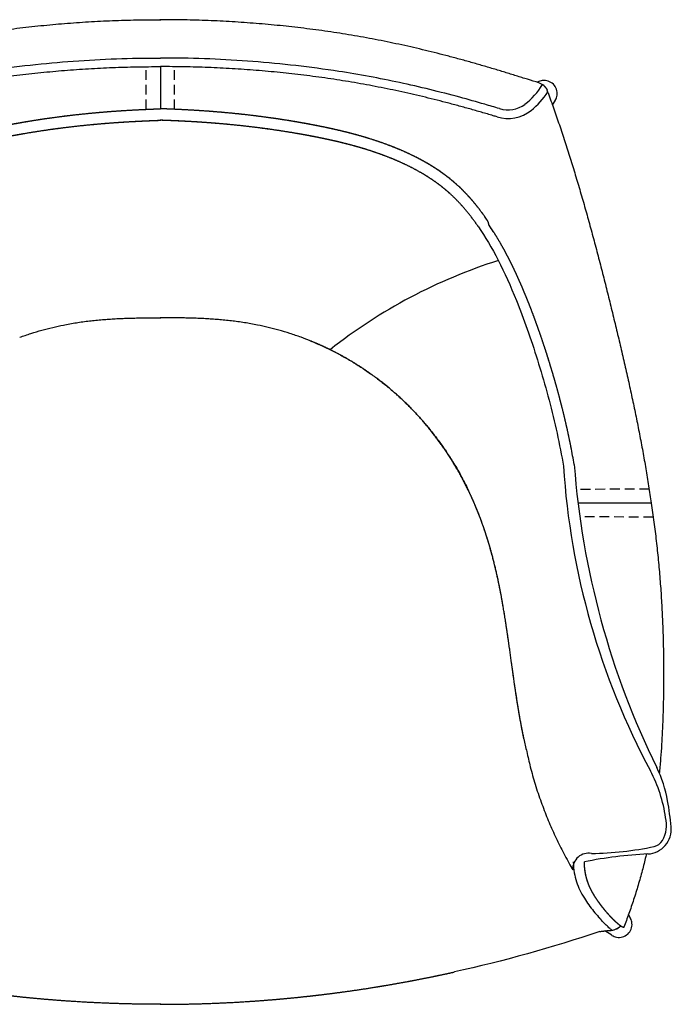
# Model space of a CAD drawing. Extents: x 4083 to 6134, y 1806 to 2160.
# Drawn here: x 4160 to 4213, y 1876 to 1956 of the extents above; entities that cross this region are included whole.
import ezdxf

# ---------------------------------------------------------------- set-up
doc = ezdxf.new("R2010")
doc.units = 0
doc.header["$LTSCALE"] = 0.5
doc.header["$MEASUREMENT"] = 0
doc.linetypes.add('NASCOSTA2', pattern=[4.7625, 3.175, -1.5875])
for name, color, linetype in [('FRAU-CUCITURE', 8, 'NASCOSTA2'), ('FRAU-DISEGNI', 52, 'CONTINUOUS'), ('FRAU-LEGGERE', 8, 'CONTINUOUS')]:
    doc.layers.add(name, color=color, linetype=linetype)

msp = doc.modelspace()

# ---------------------------------------------------------------- linework, layer by layer
at = {"layer": 'FRAU-CUCITURE', "ltscale": 0.5}
for p, q in [((4170.156, 1948.767), (4170.165, 1952.221)), ((4172.455, 1948.767), (4172.446, 1952.221)), ((4210.913, 1917.978), (4205.023, 1917.972)), ((4211.243, 1915.729), (4205.296, 1915.735))]:
    msp.add_line(p, q, dxfattribs=at)
at = {"layer": 'FRAU-DISEGNI'}
for p, q in [((4171.259, 1956.029), (4171.282, 1956.029)), ((4171.282, 1956.029), (4171.259, 1956.029)), ((4171.282, 1956.029), (4171.306, 1956.029)), ((4171.306, 1956.029), (4171.282, 1956.029)), ((4171.329, 1956.029), (4171.306, 1956.029)), ((4171.306, 1956.029), (4171.329, 1956.029)), ((4171.352, 1956.029), (4171.329, 1956.029)), ((4171.329, 1956.029), (4171.352, 1956.029)), ((4171.306, 1952.226), (4171.306, 1948.812)), ((4201.863, 1950.955), (4201.853, 1950.949)), ((4201.869, 1950.958), (4201.863, 1950.955)), ((4201.875, 1950.962), (4201.868, 1950.958)), ((4202.394, 1950.643), (4202.402, 1950.662)), ((4202.722, 1950.115), (4202.676, 1950.239)), ((4203.085, 1949.098), (4203.321, 1949.513)), ((4203.32, 1949.512), (4203.324, 1949.518)), ((4203.324, 1949.518), (4203.328, 1949.525)), ((4197.071, 1939.253), (4197.069, 1939.252)), ((4197.947, 1939.367), (4197.914, 1939.415)), ((4197.989, 1939.306), (4197.947, 1939.367)), ((4202.298, 1929.909), (4202.229, 1930.114)), ((4211.084, 1916.854), (4205.15, 1916.854)), ((4200.768, 1897.746), (4200.767, 1897.754)), ((4209.403, 1883.216), (4209.243, 1883.529)), ((4209.406, 1883.21), (4209.403, 1883.216)), ((4209.41, 1883.203), (4209.406, 1883.21)), ((4207.883, 1881.84), (4207.331, 1882.196)), ((4208.605, 1882.59), (4208.595, 1882.581)), ((4207.888, 1881.837), (4207.882, 1881.84)), ((4207.895, 1881.832), (4207.888, 1881.837))]:
    msp.add_line(p, q, dxfattribs=at)
for centre, radius, start, end in [((4197.461, 1953.591), 5.562, 307.36641, 329.57834), ((4202.403, 1950.043), 1.06, 98.03157, 119.87539), ((4201.632, 1949.831), 1.133, 47.13071, 72.56446), ((4202.404, 1950.043), 1.06, 45.29987, 98.03718), ((4202.404, 1950.043), 1.06, 352.56278, 45.30008), ((4197.484, 1953.544), 6.208, 308.43065, 327.15072), ((4201.638, 1949.856), 1.107, 20.2654, 25.39471), ((4199.461, 1951.059), 2.337, 253.31139, 306.06403), ((4202.404, 1950.043), 1.06, 330.72467, 352.56839), ((4199.461, 1951.053), 3.027, 253.27492, 308.43065), ((4180.877, 1928.265), 20.463, 34.16095, 35.50765), ((4181.988, 1928.348), 19.394, 32.86569, 34.57818), ((4174.331, 1907.306), 24.464, 68.11506, 69.97635), ((4131.821, 1906.279), 74.334, 17.16112, 17.58578), ((4143.517, 1909.336), 62.242, 9.84903, 11.18746), ((4264.11, 1923.683), 60.264, 183.64316, 208.24861), ((4271.522, 1924.963), 66.866, 184.27114, 206.20554), ((4200.54, 1889.684), 11.828, 8.2087, 27.58457), ((4202.557, 1891.02), 10, 9.89806, 26.20554), ((4183.931, 1887.77), 28.907, 5.66713, 9.89806), ((4209.79, 1890.771), 2.529, 330.31031, 13.74632), ((4210.707, 1890.427), 2, 272.85255, 5.66713), ((4211.118, 1890.014), 1, 281.94616, 330.31031), ((4205.997, 1887.21), 1.283, 79.32362, 182.63509), ((4205.911, 1914.624), 26.155, 270.70719, 281.94616), ((4212.553, 1853.389), 35.084, 92.85255, 101.33036), ((4234.866, 1904.489), 34.781, 209.13734, 209.90201), ((4208.463, 1882.727), 1.06, 4.87157, 26.71539), ((4207.681, 1883.591), 1.362, 270.43117, 312.1473), ((4207.681, 1883.591), 1.362, 271.31765, 312.70857), ((4208.463, 1882.727), 1.06, 312.13989, 4.87719), ((4208.463, 1882.727), 1.06, 237.56468, 259.4084), ((4208.463, 1882.727), 1.06, 259.4028, 312.1401)]:
    msp.add_arc(centre, radius, start, end, dxfattribs=at)
at = {"layer": 'FRAU-DISEGNI', "extrusion": (0, 0, -1)}
msp.add_ellipse((4184.687, 2047.997), major_axis=(32.354, 169.924), ratio=0.769939, start_param=2.733434, end_param=2.821591, dxfattribs=at)
at = {"layer": 'FRAU-DISEGNI'}
for points, degree, knots in [([(4140.64, 1950.912), (4140.944, 1951.007), (4141.554, 1951.197), (4142.472, 1951.483), (4143.4, 1951.769), (4144.337, 1952.052), (4145.285, 1952.331), (4146.243, 1952.604), (4147.207, 1952.869), (4148.166, 1953.124), (4149.12, 1953.367), (4150.07, 1953.6), (4151.024, 1953.822), (4151.979, 1954.034), (4152.935, 1954.236), (4153.893, 1954.426), (4154.853, 1954.605), (4155.814, 1954.773), (4156.776, 1954.929), (4157.741, 1955.074), (4158.708, 1955.209), (4159.676, 1955.332), (4160.643, 1955.445), (4161.61, 1955.548), (4162.578, 1955.641), (4163.546, 1955.724), (4164.516, 1955.797), (4165.485, 1955.86), (4166.455, 1955.914), (4167.425, 1955.957), (4168.395, 1955.99), (4169.365, 1956.013), (4170.336, 1956.027), (4170.982, 1956.029), (4171.306, 1956.029)], 3, [0, 0, 0, 0, 9.463295, 18.991189, 28.608709, 38.306934, 48.100952, 57.998356, 67.914484, 77.816583, 87.495912, 97.194462, 106.899924, 116.597754, 126.280413, 135.956186, 145.630803, 155.302968, 164.961174, 174.623524, 184.309223, 193.984131, 203.627078, 213.261705, 222.895791, 232.53036, 242.164425, 251.794431, 261.418893, 271.040067, 280.660719, 290.279704, 299.894606, 309.504999, 309.504999, 309.504999, 309.504999]), ([(4201.971, 1950.912), (4201.667, 1951.007), (4201.057, 1951.197), (4200.139, 1951.483), (4199.211, 1951.769), (4198.274, 1952.052), (4197.326, 1952.331), (4196.368, 1952.604), (4195.404, 1952.869), (4194.445, 1953.124), (4193.491, 1953.367), (4192.541, 1953.6), (4191.588, 1953.822), (4190.632, 1954.034), (4189.676, 1954.236), (4188.718, 1954.426), (4187.759, 1954.605), (4186.797, 1954.773), (4185.835, 1954.929), (4184.87, 1955.074), (4183.903, 1955.209), (4182.935, 1955.332), (4181.968, 1955.445), (4181.001, 1955.548), (4180.033, 1955.641), (4179.065, 1955.724), (4178.095, 1955.797), (4177.126, 1955.86), (4176.156, 1955.914), (4175.186, 1955.957), (4174.216, 1955.99), (4173.246, 1956.013), (4172.275, 1956.027), (4171.629, 1956.029), (4171.306, 1956.029)], 3, [0, 0, 0, 0, 9.463295, 18.991189, 28.608709, 38.306934, 48.100952, 57.998356, 67.914484, 77.816583, 87.495912, 97.194462, 106.899924, 116.597754, 126.280413, 135.956186, 145.630803, 155.302968, 164.961174, 174.623524, 184.309223, 193.984131, 203.627078, 213.261705, 222.895791, 232.53036, 242.164425, 251.794431, 261.418893, 271.040067, 280.660719, 290.279704, 299.894606, 309.504999, 309.504999, 309.504999, 309.504999]), ([(4143.828, 1948.823), (4144.225, 1948.942), (4144.623, 1949.06), (4145.695, 1949.371), (4146.37, 1949.56), (4148.66, 1950.179), (4150.284, 1950.578), (4153.556, 1951.282), (4155.202, 1951.587), (4158.011, 1952.02), (4159.168, 1952.174), (4161.487, 1952.439), (4162.649, 1952.55), (4164.976, 1952.729), (4166.141, 1952.798), (4168.473, 1952.892), (4169.639, 1952.917), (4170.973, 1952.923), (4171.14, 1952.923), (4171.306, 1952.923)], 3, [35.141023, 35.141023, 35.141023, 35.141023, 47.414385, 47.414385, 68.131632, 68.131632, 117.481521, 117.481521, 166.83141, 166.83141, 201.268868, 201.268868, 235.706327, 235.706327, 270.143785, 270.143785, 304.581243, 304.581243, 309.504999, 309.504999, 309.504999, 309.504999]), ([(4198.783, 1948.823), (4198.386, 1948.942), (4197.988, 1949.06), (4196.916, 1949.371), (4196.241, 1949.56), (4193.951, 1950.179), (4192.327, 1950.578), (4189.055, 1951.282), (4187.409, 1951.587), (4184.6, 1952.02), (4183.443, 1952.174), (4181.124, 1952.439), (4179.962, 1952.55), (4177.635, 1952.729), (4176.47, 1952.798), (4174.138, 1952.892), (4172.972, 1952.917), (4171.638, 1952.923), (4171.472, 1952.923), (4171.305, 1952.923)], 3, [35.141023, 35.141023, 35.141023, 35.141023, 47.414385, 47.414385, 68.131632, 68.131632, 117.481521, 117.481521, 166.83141, 166.83141, 201.268868, 201.268868, 235.706327, 235.706327, 270.143785, 270.143785, 304.581243, 304.581243, 309.504999, 309.504999, 309.504999, 309.504999]), ([(4144.021, 1948.154), (4144.126, 1948.185), (4144.545, 1948.311), (4145.285, 1948.528), (4146.243, 1948.801), (4147.207, 1949.067), (4148.166, 1949.321), (4149.12, 1949.565), (4150.07, 1949.797), (4151.024, 1950.02), (4151.979, 1950.232), (4152.935, 1950.433), (4153.893, 1950.623), (4154.853, 1950.802), (4155.814, 1950.97), (4156.776, 1951.127), (4157.741, 1951.272), (4158.708, 1951.406), (4159.676, 1951.53), (4160.643, 1951.643), (4161.61, 1951.746), (4162.578, 1951.839), (4163.546, 1951.922), (4164.516, 1951.995), (4165.485, 1952.058), (4166.455, 1952.111), (4167.425, 1952.154), (4168.395, 1952.188), (4169.365, 1952.211), (4170.336, 1952.224), (4170.982, 1952.227), (4171.306, 1952.226)], 3, [35.068814, 35.068814, 35.068814, 35.068814, 38.306934, 48.100952, 57.998356, 67.914484, 77.816583, 87.495912, 97.194462, 106.899924, 116.597754, 126.280413, 135.956186, 145.630803, 155.302968, 164.961174, 174.623524, 184.309223, 193.984131, 203.627078, 213.261705, 222.895791, 232.53036, 242.164425, 251.794431, 261.418893, 271.040067, 280.660719, 290.279704, 299.894606, 309.504999, 309.504999, 309.504999, 309.504999]), ([(4198.59, 1948.154), (4198.486, 1948.185), (4198.066, 1948.311), (4197.326, 1948.528), (4196.368, 1948.801), (4195.404, 1949.067), (4194.445, 1949.321), (4193.491, 1949.565), (4192.541, 1949.797), (4191.588, 1950.02), (4190.632, 1950.232), (4189.676, 1950.433), (4188.718, 1950.623), (4187.759, 1950.802), (4186.797, 1950.97), (4185.835, 1951.127), (4184.87, 1951.272), (4183.903, 1951.406), (4182.935, 1951.53), (4181.968, 1951.643), (4181.001, 1951.746), (4180.033, 1951.839), (4179.065, 1951.922), (4178.095, 1951.995), (4177.126, 1952.058), (4176.156, 1952.111), (4175.186, 1952.154), (4174.216, 1952.188), (4173.246, 1952.211), (4172.275, 1952.224), (4171.629, 1952.227), (4171.306, 1952.226)], 3, [35.068814, 35.068814, 35.068814, 35.068814, 38.306934, 48.100952, 57.998356, 67.914484, 77.816583, 87.495912, 97.194462, 106.899924, 116.597754, 126.280413, 135.956186, 145.630803, 155.302968, 164.961174, 174.623524, 184.309223, 193.984131, 203.627078, 213.261705, 222.895791, 232.53036, 242.164425, 251.794431, 261.418893, 271.040067, 280.660719, 290.279704, 299.894606, 309.504999, 309.504999, 309.504999, 309.504999]), ([(4202.402, 1950.662), (4202.407, 1950.657), (4202.416, 1950.649), (4202.429, 1950.636), (4202.441, 1950.623), (4202.454, 1950.61), (4202.466, 1950.597), (4202.478, 1950.583), (4202.49, 1950.57), (4202.501, 1950.556), (4202.512, 1950.542), (4202.523, 1950.528), (4202.533, 1950.514), (4202.544, 1950.499), (4202.553, 1950.485), (4202.563, 1950.471), (4202.572, 1950.456), (4202.581, 1950.442), (4202.589, 1950.428), (4202.597, 1950.414), (4202.604, 1950.4), (4202.612, 1950.386), (4202.618, 1950.373), (4202.625, 1950.359), (4202.632, 1950.345), (4202.636, 1950.335), (4202.638, 1950.33)], 3, [0, 0, 0, 0, 0.181114, 0.36256, 0.543744, 0.724077, 0.903103, 1.080629, 1.256848, 1.432481, 1.608712, 1.785393, 1.961495, 2.136184, 2.308828, 2.478978, 2.646363, 2.810876, 2.972562, 3.13161, 3.288343, 3.44321, 3.596774, 3.749712, 3.902801, 4.056916, 4.056916, 4.056916, 4.056916]), ([(4202.722, 1950.115), (4202.878, 1949.683), (4203.187, 1948.816), (4203.639, 1947.499), (4204.083, 1946.16), (4204.514, 1944.81), (4204.932, 1943.455), (4205.338, 1942.091), (4205.734, 1940.718), (4206.12, 1939.334), (4206.497, 1937.94), (4206.867, 1936.533), (4207.23, 1935.12), (4207.586, 1933.707), (4207.934, 1932.293), (4208.276, 1930.879), (4208.61, 1929.467), (4208.937, 1928.058), (4209.254, 1926.652), (4209.558, 1925.252), (4209.851, 1923.853), (4210.13, 1922.451), (4210.394, 1921.049), (4210.642, 1919.65), (4210.873, 1918.252), (4211.015, 1917.32), (4211.084, 1916.854)], 3, [0, 0, 0, 0, 13.659021, 27.378623, 41.395199, 55.580774, 69.531977, 83.553946, 97.864895, 112.030415, 126.25799, 140.800185, 155.295685, 169.619023, 184.125147, 198.58148, 212.876139, 227.278039, 241.579888, 255.726774, 269.866566, 284.058844, 298.222972, 312.294555, 326.310428, 340.328777, 340.328777, 340.328777, 340.328777]), ([(4144.802, 1939.755), (4145.23, 1940.387), (4145.689, 1941.001), (4146.181, 1941.591), (4146.998, 1942.448), (4147.915, 1943.209), (4148.248, 1943.462), (4149.362, 1944.249), (4150.542, 1944.9), (4151.388, 1945.3), (4153.24, 1946.065), (4155.152, 1946.652), (4156.183, 1946.92), (4157.67, 1947.258), (4159.163, 1947.546), (4159.62, 1947.63), (4160.727, 1947.825), (4161.836, 1947.997), (4162.503, 1948.093), (4164.248, 1948.323), (4166.006, 1948.502), (4167.098, 1948.594), (4168.591, 1948.693), (4170.083, 1948.764), (4170.491, 1948.782), (4170.899, 1948.798), (4171.307, 1948.812)], 5, [0, 0, 0, 0, 0, 0, 64.275548, 64.275548, 64.275548, 98.595639, 98.595639, 98.595639, 177.56142, 177.56142, 177.56142, 267.651105, 267.651105, 267.651105, 307.208777, 307.208777, 307.208777, 364.512583, 364.512583, 364.512583, 457.333011, 457.333011, 457.333011, 492.271122, 492.271122, 492.271122, 492.271122, 492.271122, 492.271122]), ([(4145.076, 1940.15), (4145.467, 1940.697), (4145.879, 1941.225), (4146.317, 1941.731), (4146.834, 1942.263), (4147.383, 1942.752), (4147.439, 1942.801), (4147.843, 1943.15), (4148.264, 1943.477), (4148.64, 1943.744), (4149.126, 1944.063), (4149.625, 1944.359), (4149.731, 1944.421), (4149.949, 1944.546), (4150.169, 1944.666), (4150.281, 1944.726), (4151.036, 1945.121), (4151.812, 1945.474), (4152.485, 1945.749), (4153.48, 1946.113), (4154.49, 1946.432), (4154.81, 1946.528), (4155.484, 1946.721), (4156.164, 1946.897), (4156.522, 1946.985), (4157.079, 1947.116), (4157.638, 1947.238), (4157.838, 1947.28), (4158.497, 1947.418), (4159.158, 1947.545), (4159.622, 1947.631), (4160.213, 1947.735), (4160.805, 1947.832), (4160.934, 1947.853), (4161.977, 1948.02), (4163.024, 1948.167), (4163.945, 1948.282), (4165.139, 1948.413), (4166.336, 1948.521), (4166.608, 1948.544), (4167.709, 1948.634), (4168.813, 1948.704), (4169.644, 1948.747), (4170.475, 1948.783), (4171.307, 1948.812)], 5, [0, 0, 0, 0, 0, 0, 47.35524, 47.35524, 47.35524, 52.679194, 52.679194, 52.679194, 85.617113, 85.617113, 85.617113, 94.51727, 94.51727, 94.51727, 103.741904, 103.741904, 103.741904, 156.140564, 156.140564, 156.140564, 180.264391, 180.264391, 180.264391, 206.851053, 206.851053, 206.851053, 221.562776, 221.562776, 221.562776, 255.412471, 255.412471, 255.412471, 264.777829, 264.777829, 264.777829, 331.593346, 331.593346, 331.593346, 351.260799, 351.260799, 351.260799, 411.121631, 411.121631, 411.121631, 411.121631, 411.121631, 411.121631]), ([(4197.809, 1939.755), (4197.381, 1940.387), (4196.922, 1941.001), (4196.43, 1941.591), (4195.613, 1942.448), (4194.696, 1943.209), (4194.363, 1943.462), (4193.249, 1944.249), (4192.069, 1944.9), (4191.223, 1945.3), (4189.371, 1946.065), (4187.459, 1946.652), (4186.428, 1946.92), (4184.941, 1947.258), (4183.448, 1947.546), (4182.991, 1947.63), (4181.884, 1947.825), (4180.775, 1947.997), (4180.108, 1948.093), (4178.363, 1948.323), (4176.605, 1948.502), (4175.513, 1948.594), (4174.02, 1948.693), (4172.528, 1948.764), (4172.12, 1948.782), (4171.712, 1948.798), (4171.304, 1948.812)], 5, [0, 0, 0, 0, 0, 0, 64.275548, 64.275548, 64.275548, 98.595639, 98.595639, 98.595639, 177.56142, 177.56142, 177.56142, 267.651105, 267.651105, 267.651105, 307.208777, 307.208777, 307.208777, 364.512583, 364.512583, 364.512583, 457.333011, 457.333011, 457.333011, 492.271122, 492.271122, 492.271122, 492.271122, 492.271122, 492.271122]), ([(4197.535, 1940.15), (4197.144, 1940.697), (4196.732, 1941.225), (4196.294, 1941.731), (4195.777, 1942.263), (4195.228, 1942.752), (4195.172, 1942.801), (4194.768, 1943.15), (4194.347, 1943.477), (4193.972, 1943.744), (4193.485, 1944.063), (4192.986, 1944.359), (4192.88, 1944.421), (4192.662, 1944.546), (4192.442, 1944.666), (4192.33, 1944.726), (4191.575, 1945.121), (4190.799, 1945.474), (4190.126, 1945.749), (4189.131, 1946.113), (4188.121, 1946.432), (4187.801, 1946.528), (4187.127, 1946.721), (4186.447, 1946.897), (4186.089, 1946.985), (4185.532, 1947.116), (4184.973, 1947.238), (4184.773, 1947.28), (4184.114, 1947.418), (4183.453, 1947.545), (4182.989, 1947.631), (4182.398, 1947.735), (4181.806, 1947.832), (4181.677, 1947.853), (4180.634, 1948.02), (4179.587, 1948.167), (4178.666, 1948.282), (4177.472, 1948.413), (4176.275, 1948.521), (4176.003, 1948.544), (4174.902, 1948.634), (4173.799, 1948.704), (4172.967, 1948.747), (4172.136, 1948.783), (4171.304, 1948.812)], 5, [0, 0, 0, 0, 0, 0, 47.35524, 47.35524, 47.35524, 52.679194, 52.679194, 52.679194, 85.617113, 85.617113, 85.617113, 94.51727, 94.51727, 94.51727, 103.741904, 103.741904, 103.741904, 156.140564, 156.140564, 156.140564, 180.264391, 180.264391, 180.264391, 206.851053, 206.851053, 206.851053, 221.562776, 221.562776, 221.562776, 255.412471, 255.412471, 255.412471, 264.777829, 264.777829, 264.777829, 331.593346, 331.593346, 331.593346, 351.260799, 351.260799, 351.260799, 411.121631, 411.121631, 411.121631, 411.121631, 411.121631, 411.121631]), ([(4145.54, 1939.253), (4145.923, 1939.81), (4146.329, 1940.351), (4146.761, 1940.872), (4147.276, 1941.421), (4147.829, 1941.93), (4147.884, 1941.979), (4148.27, 1942.323), (4148.675, 1942.646), (4149.037, 1942.909), (4149.506, 1943.223), (4149.989, 1943.515), (4150.092, 1943.576), (4150.779, 1943.974), (4151.489, 1944.329), (4152.105, 1944.605), (4152.804, 1944.887), (4153.512, 1945.143), (4153.585, 1945.169), (4154.202, 1945.387), (4154.824, 1945.585), (4155.378, 1945.747), (4156.028, 1945.921), (4156.68, 1946.081), (4156.77, 1946.102), (4156.951, 1946.145), (4157.131, 1946.187), (4157.221, 1946.208), (4157.716, 1946.32), (4158.212, 1946.425), (4158.616, 1946.507), (4159.083, 1946.597), (4159.551, 1946.683), (4159.609, 1946.693), (4159.841, 1946.735), (4160.073, 1946.776), (4160.247, 1946.806), (4161.343, 1946.993), (4162.441, 1947.158), (4163.375, 1947.282), (4164.583, 1947.423), (4165.793, 1947.541), (4166.06, 1947.566), (4166.879, 1947.638), (4167.696, 1947.7), (4168.246, 1947.736), (4169.19, 1947.792), (4170.139, 1947.837), (4170.535, 1947.853), (4170.932, 1947.869), (4171.329, 1947.883)], 5, [0, 0, 0, 0, 0, 0, 43.852305, 43.852305, 43.852305, 48.640585, 48.640585, 48.640585, 77.325748, 77.325748, 77.325748, 85.053318, 85.053318, 85.053318, 128.723537, 128.723537, 128.723537, 133.699838, 133.699838, 133.699838, 171.045978, 171.045978, 171.045978, 177.036414, 177.036414, 177.036414, 183.02685, 183.02685, 183.02685, 209.889414, 209.889414, 209.889414, 213.685134, 213.685134, 213.685134, 225.072248, 225.072248, 225.072248, 285.49895, 285.49895, 285.49895, 302.72432, 302.72432, 302.72432, 338.06802, 338.06802, 338.06802, 363.299154, 363.299154, 363.299154, 363.299154, 363.299154, 363.299154]), ([(4145.542, 1939.252), (4145.925, 1939.809), (4146.331, 1940.35), (4146.763, 1940.87), (4147.277, 1941.42), (4147.831, 1941.928), (4147.886, 1941.978), (4148.272, 1942.322), (4148.676, 1942.645), (4149.038, 1942.908), (4149.508, 1943.222), (4149.99, 1943.514), (4150.093, 1943.574), (4150.781, 1943.972), (4151.49, 1944.328), (4152.106, 1944.604), (4152.806, 1944.886), (4153.514, 1945.142), (4153.586, 1945.168), (4154.204, 1945.386), (4154.825, 1945.584), (4155.38, 1945.746), (4156.029, 1945.92), (4156.682, 1946.079), (4156.772, 1946.101), (4156.952, 1946.144), (4157.133, 1946.186), (4157.223, 1946.207), (4157.718, 1946.319), (4158.214, 1946.424), (4158.618, 1946.505), (4159.085, 1946.595), (4159.553, 1946.681), (4159.611, 1946.691), (4159.843, 1946.734), (4160.075, 1946.774), (4160.249, 1946.805), (4161.345, 1946.991), (4162.444, 1947.156), (4163.377, 1947.28), (4164.585, 1947.422), (4165.795, 1947.539), (4166.062, 1947.564), (4166.881, 1947.636), (4167.699, 1947.698), (4168.249, 1947.735), (4169.192, 1947.79), (4170.141, 1947.835), (4170.536, 1947.851), (4170.932, 1947.867), (4171.329, 1947.881)], 5, [0, 0, 0, 0, 0, 0, 43.852574, 43.852574, 43.852574, 48.640846, 48.640846, 48.640846, 77.326354, 77.326354, 77.326354, 85.054083, 85.054083, 85.054083, 128.725659, 128.725659, 128.725659, 133.702141, 133.702141, 133.702141, 171.049819, 171.049819, 171.049819, 177.040673, 177.040673, 177.040673, 183.031527, 183.031527, 183.031527, 209.896314, 209.896314, 209.896314, 213.692719, 213.692719, 213.692719, 225.081887, 225.081887, 225.081887, 285.510992, 285.510992, 285.510992, 302.737934, 302.737934, 302.737934, 338.084708, 338.084708, 338.084708, 363.284408, 363.284408, 363.284408, 363.284408, 363.284408, 363.284408]), ([(4197.071, 1939.253), (4196.688, 1939.81), (4196.282, 1940.351), (4195.85, 1940.872), (4195.335, 1941.421), (4194.782, 1941.93), (4194.727, 1941.979), (4194.341, 1942.323), (4193.937, 1942.646), (4193.574, 1942.909), (4193.105, 1943.223), (4192.622, 1943.515), (4192.519, 1943.576), (4191.832, 1943.974), (4191.122, 1944.329), (4190.506, 1944.605), (4189.807, 1944.887), (4189.099, 1945.143), (4189.026, 1945.169), (4188.409, 1945.387), (4187.788, 1945.585), (4187.233, 1945.747), (4186.584, 1945.921), (4185.931, 1946.081), (4185.841, 1946.102), (4185.661, 1946.145), (4185.48, 1946.187), (4185.39, 1946.208), (4184.895, 1946.32), (4184.399, 1946.425), (4183.995, 1946.507), (4183.528, 1946.597), (4183.06, 1946.683), (4183.002, 1946.693), (4182.77, 1946.735), (4182.538, 1946.776), (4182.364, 1946.806), (4181.268, 1946.993), (4180.17, 1947.158), (4179.236, 1947.282), (4178.028, 1947.423), (4176.818, 1947.541), (4176.551, 1947.566), (4175.733, 1947.638), (4174.915, 1947.7), (4174.365, 1947.736), (4173.421, 1947.792), (4172.472, 1947.837), (4172.076, 1947.853), (4171.679, 1947.869), (4171.282, 1947.883)], 5, [0, 0, 0, 0, 0, 0, 43.852305, 43.852305, 43.852305, 48.640585, 48.640585, 48.640585, 77.325748, 77.325748, 77.325748, 85.053318, 85.053318, 85.053318, 128.723537, 128.723537, 128.723537, 133.699838, 133.699838, 133.699838, 171.045978, 171.045978, 171.045978, 177.036414, 177.036414, 177.036414, 183.02685, 183.02685, 183.02685, 209.889414, 209.889414, 209.889414, 213.685134, 213.685134, 213.685134, 225.072248, 225.072248, 225.072248, 285.49895, 285.49895, 285.49895, 302.72432, 302.72432, 302.72432, 338.06802, 338.06802, 338.06802, 363.299154, 363.299154, 363.299154, 363.299154, 363.299154, 363.299154]), ([(4197.069, 1939.252), (4196.686, 1939.809), (4196.28, 1940.35), (4195.848, 1940.87), (4195.334, 1941.42), (4194.78, 1941.928), (4194.725, 1941.978), (4194.339, 1942.322), (4193.935, 1942.645), (4193.573, 1942.908), (4193.103, 1943.222), (4192.621, 1943.514), (4192.518, 1943.574), (4191.83, 1943.972), (4191.121, 1944.328), (4190.505, 1944.604), (4189.805, 1944.886), (4189.097, 1945.142), (4189.025, 1945.168), (4188.407, 1945.386), (4187.786, 1945.584), (4187.231, 1945.746), (4186.582, 1945.92), (4185.929, 1946.079), (4185.839, 1946.101), (4185.659, 1946.144), (4185.478, 1946.186), (4185.388, 1946.207), (4184.893, 1946.319), (4184.397, 1946.424), (4183.993, 1946.505), (4183.526, 1946.595), (4183.058, 1946.681), (4183, 1946.691), (4182.768, 1946.734), (4182.536, 1946.774), (4182.362, 1946.805), (4181.266, 1946.991), (4180.167, 1947.156), (4179.234, 1947.28), (4178.026, 1947.422), (4176.816, 1947.539), (4176.549, 1947.564), (4175.73, 1947.636), (4174.912, 1947.698), (4174.362, 1947.735), (4173.419, 1947.79), (4172.471, 1947.835), (4172.075, 1947.851), (4171.679, 1947.867), (4171.282, 1947.881)], 5, [0, 0, 0, 0, 0, 0, 43.852574, 43.852574, 43.852574, 48.640846, 48.640846, 48.640846, 77.326354, 77.326354, 77.326354, 85.054083, 85.054083, 85.054083, 128.725659, 128.725659, 128.725659, 133.702141, 133.702141, 133.702141, 171.049819, 171.049819, 171.049819, 177.040673, 177.040673, 177.040673, 183.031527, 183.031527, 183.031527, 209.896314, 209.896314, 209.896314, 213.692719, 213.692719, 213.692719, 225.081887, 225.081887, 225.081887, 285.510992, 285.510992, 285.510992, 302.737934, 302.737934, 302.737934, 338.084708, 338.084708, 338.084708, 363.284408, 363.284408, 363.284408, 363.284408, 363.284408, 363.284408]), ([(4195.297, 1942.69), (4194.994, 1942.961), (4194.679, 1943.221), (4194.352, 1943.47), (4194.02, 1943.704), (4193.682, 1943.927), (4193.682, 1943.927), (4193.681, 1943.927), (4193.681, 1943.927)], 5, [64.844821, 64.844821, 64.844821, 64.844821, 64.844821, 64.844821, 98.595639, 98.595639, 98.595639, 98.613809, 98.613809, 98.613809, 98.613809, 98.613809, 98.613809]), ([(4197.914, 1939.415), (4197.913, 1939.439), (4197.912, 1939.462), (4197.91, 1939.485), (4197.903, 1939.529), (4197.893, 1939.573), (4197.887, 1939.594), (4197.878, 1939.622), (4197.867, 1939.648), (4197.864, 1939.655), (4197.853, 1939.68), (4197.841, 1939.704), (4197.831, 1939.722), (4197.821, 1939.739), (4197.809, 1939.755)], 5, [0, 0, 0, 0, 0, 0, 1.617893, 1.617893, 1.617893, 3.187691, 3.187691, 3.187691, 3.711585, 3.711585, 3.711585, 5.202277, 5.202277, 5.202277, 5.202277, 5.202277, 5.202277]), ([(4197.072, 1939.251), (4197.629, 1938.451), (4198.164, 1937.54), (4199.19, 1935.537), (4199.68, 1934.445), (4200.451, 1932.531), (4200.744, 1931.753), (4201.315, 1930.146), (4201.592, 1929.316), (4202.125, 1927.618), (4202.381, 1926.749), (4202.863, 1924.989), (4203.089, 1924.097), (4203.502, 1922.301), (4203.688, 1921.398), (4203.893, 1920.279), (4203.931, 1920.067), (4203.967, 1919.854)], 3, [0, 0, 0, 0, 61.014776, 61.014776, 122.029552, 122.029552, 160.997068, 160.997068, 199.964584, 199.964584, 238.9321, 238.9321, 277.899617, 277.899617, 316.867133, 316.867133, 326.000774, 326.000774, 326.000774, 326.000774]), ([(4204.581, 1921.391), (4204.472, 1921.944), (4204.356, 1922.495), (4204.235, 1923.042), (4204.08, 1923.708), (4203.915, 1924.375), (4203.885, 1924.496), (4203.824, 1924.738), (4203.762, 1924.98), (4203.73, 1925.103), (4203.598, 1925.607), (4203.462, 1926.108), (4203.357, 1926.483), (4203.233, 1926.918), (4203.104, 1927.354), (4203.086, 1927.414), (4203.05, 1927.536), (4203.014, 1927.657), (4202.995, 1927.718), (4202.832, 1928.26), (4202.663, 1928.802), (4202.512, 1929.271), (4202.34, 1929.79), (4202.163, 1930.31), (4202.143, 1930.366), (4202.105, 1930.478), (4202.066, 1930.591), (4202.046, 1930.647), (4201.987, 1930.816), (4201.928, 1930.984), (4201.888, 1931.097), (4201.715, 1931.581), (4201.539, 1932.059), (4201.403, 1932.419), (4201.25, 1932.815), (4201.093, 1933.21), (4201.076, 1933.252), (4201.042, 1933.337), (4201.008, 1933.422), (4200.99, 1933.465), (4200.939, 1933.592), (4200.886, 1933.72), (4200.851, 1933.805), (4200.66, 1934.265), (4200.464, 1934.719), (4200.303, 1935.082), (4200.11, 1935.503), (4199.911, 1935.918), (4199.878, 1935.986), (4199.813, 1936.122), (4199.746, 1936.257), (4199.712, 1936.326), (4199.496, 1936.758), (4199.274, 1937.184), (4199.082, 1937.535), (4198.754, 1938.111), (4198.418, 1938.656), (4198.278, 1938.876), (4198.136, 1939.092), (4197.989, 1939.306)], 5, [78.264289, 78.264289, 78.264289, 78.264289, 78.264289, 78.264289, 121.713364, 121.713364, 121.713364, 131.339542, 131.339542, 131.339542, 140.937792, 140.937792, 140.937792, 171.321335, 171.321335, 171.321335, 176.240964, 176.240964, 176.240964, 181.160594, 181.160594, 181.160594, 220.095566, 220.095566, 220.095566, 224.809224, 224.809224, 224.809224, 229.522882, 229.522882, 229.522882, 238.950182, 238.950182, 238.950182, 270.33204, 270.33204, 270.33204, 274.130988, 274.130988, 274.130988, 277.929936, 277.929936, 277.929936, 285.527825, 285.527825, 285.527825, 319.014876, 319.014876, 319.014876, 325.612064, 325.612064, 325.612064, 332.185369, 332.185369, 332.185369, 367.548508, 367.548508, 367.548508, 392.380906, 392.380906, 392.380906, 392.380906, 392.380906, 392.380906]), ([(4159.904, 1930.291), (4160.206, 1930.401), (4160.803, 1930.606), (4161.696, 1930.874), (4162.572, 1931.102), (4163.327, 1931.268), (4163.967, 1931.389), (4164.495, 1931.478), (4165.023, 1931.555), (4165.552, 1931.622), (4166.08, 1931.679), (4166.607, 1931.727), (4167.131, 1931.767), (4167.646, 1931.798), (4168.151, 1931.822), (4168.644, 1931.841), (4169.125, 1931.854), (4169.592, 1931.863), (4170.042, 1931.869), (4170.478, 1931.873), (4170.905, 1931.876), (4171.188, 1931.878), (4171.329, 1931.879)], 3, [0, 0, 0, 0, 9.555222, 18.775862, 27.692163, 36.45781, 41.770579, 47.053179, 52.356245, 57.649919, 62.895981, 68.159104, 73.379787, 78.521193, 83.494061, 88.396566, 93.186792, 97.816382, 102.266467, 106.57048, 110.787137, 114.971675, 114.971675, 114.971675, 114.971675]), ([(4182.707, 1930.291), (4182.405, 1930.401), (4181.808, 1930.606), (4180.915, 1930.874), (4180.039, 1931.102), (4179.284, 1931.268), (4178.644, 1931.389), (4178.116, 1931.478), (4177.588, 1931.555), (4177.059, 1931.622), (4176.531, 1931.679), (4176.004, 1931.727), (4175.48, 1931.767), (4174.965, 1931.798), (4174.46, 1931.822), (4173.967, 1931.841), (4173.486, 1931.854), (4173.019, 1931.863), (4172.569, 1931.869), (4172.133, 1931.873), (4171.706, 1931.876), (4171.423, 1931.878), (4171.282, 1931.879)], 3, [0, 0, 0, 0, 9.555222, 18.775862, 27.692163, 36.45781, 41.770579, 47.053179, 52.356245, 57.649919, 62.895981, 68.159104, 73.379787, 78.521193, 83.494061, 88.396566, 93.186792, 97.816382, 102.266467, 106.57048, 110.787137, 114.971675, 114.971675, 114.971675, 114.971675]), ([(4183.45, 1930.007), (4183.603, 1929.945), (4183.908, 1929.819), (4184.36, 1929.621), (4184.806, 1929.415), (4185.245, 1929.2), (4185.678, 1928.978), (4186.104, 1928.748), (4186.524, 1928.51), (4186.937, 1928.264), (4187.344, 1928.011), (4187.745, 1927.75), (4188.14, 1927.483), (4188.527, 1927.208), (4188.909, 1926.926), (4189.284, 1926.637), (4189.653, 1926.341), (4190.015, 1926.038), (4190.372, 1925.728), (4190.723, 1925.411), (4191.067, 1925.087), (4191.405, 1924.757), (4191.737, 1924.419), (4192.063, 1924.076), (4192.382, 1923.725), (4192.696, 1923.367), (4193.004, 1923), (4193.307, 1922.626), (4193.603, 1922.245), (4193.892, 1921.857), (4194.175, 1921.462), (4194.451, 1921.061), (4194.719, 1920.654), (4195.01, 1920.193), (4195.319, 1919.678), (4195.642, 1919.106), (4195.951, 1918.525), (4196.148, 1918.133), (4196.244, 1917.935)], 3, [0, 0, 0, 0, 4.920812, 9.804059, 14.675167, 19.513594, 24.338712, 29.135969, 33.920311, 38.681451, 43.435203, 48.170162, 52.894411, 57.604084, 62.304832, 66.994984, 71.67868, 76.355559, 81.044074, 85.729398, 90.414041, 95.099091, 99.786763, 104.478386, 109.175668, 113.880445, 118.640967, 123.412816, 128.194278, 132.990838, 137.798152, 142.624423, 147.454127, 152.306662, 158.806392, 165.314104, 171.841393, 178.367074, 178.367074, 178.367074, 178.367074]), ([(4196.243, 1917.935), (4195.61, 1919.244), (4194.884, 1920.512), (4194.064, 1921.729), (4192.301, 1923.967), (4190.235, 1925.925), (4189.168, 1926.801), (4187.413, 1928.041), (4185.544, 1929.067), (4184.857, 1929.409), (4184.158, 1929.722), (4183.45, 1930.007)], 5, [0, 0, 0, 0, 0, 0, 108.871785, 108.871785, 108.871785, 211.506718, 211.506718, 211.506718, 269.426109, 269.426109, 269.426109, 269.426109, 269.426109, 269.426109]), ([(4200.767, 1897.754), (4200.497, 1899.041), (4200.271, 1900.338), (4200.075, 1901.644), (4199.604, 1905.066), (4199.124, 1908.505), (4198.755, 1910.625), (4198.076, 1913.387), (4197.082, 1916.051), (4196.823, 1916.687), (4196.544, 1917.316), (4196.243, 1917.935)], 5, [0, 0, 0, 0, 0, 0, 92.558818, 92.558818, 92.558818, 241.765771, 241.765771, 241.765771, 289.279508, 289.279508, 289.279508, 289.279508, 289.279508, 289.279508]), ([(4200.767, 1897.754), (4200.689, 1898.126), (4200.614, 1898.499), (4200.544, 1898.869), (4200.205, 1900.733), (4199.932, 1902.615), (4199.735, 1904.124), (4199.286, 1907.469), (4198.688, 1910.802), (4198.272, 1912.614), (4197.612, 1914.775), (4196.74, 1916.859), (4196.582, 1917.22), (4196.416, 1917.579), (4196.244, 1917.935)], 5, [0, 0, 0, 0, 0, 0, 26.880862, 26.880862, 26.880862, 133.74082, 133.74082, 133.74082, 263.11293, 263.11293, 263.11293, 290.522341, 290.522341, 290.522341, 290.522341, 290.522341, 290.522341]), ([(4211.084, 1916.854), (4211.159, 1916.344), (4211.302, 1915.324), (4211.491, 1913.789), (4211.655, 1912.249), (4211.792, 1910.706), (4211.901, 1909.169), (4211.983, 1907.649), (4212.039, 1906.158), (4212.07, 1904.819), (4212.084, 1903.624), (4212.085, 1902.567), (4212.076, 1901.516), (4212.056, 1900.468), (4212.025, 1899.416), (4211.98, 1898.354), (4211.92, 1897.281), (4211.843, 1896.188), (4211.776, 1895.424), (4211.737, 1895.022), (4211.735, 1894.992)], 3, [0, 0, 0, 0, 15.308918, 30.623441, 45.978053, 61.341752, 76.675042, 91.794848, 106.587371, 121.039526, 131.625214, 142.096779, 152.479207, 162.856208, 173.271197, 183.780841, 194.432275, 205.240444, 216.342438, 217.244012, 217.244012, 217.244012, 217.244012]), ([(4200.768, 1897.746), (4200.84, 1897.404), (4201, 1896.648), (4201.29, 1895.421), (4201.672, 1894.051), (4202.137, 1892.657), (4202.658, 1891.309), (4203.218, 1890.028), (4203.833, 1888.755), (4204.344, 1887.802), (4204.649, 1887.265), (4204.715, 1887.151)], 3, [0, 0, 0, 0, 10.392172, 22.973418, 37.493661, 52.650071, 66.635492, 80.446884, 94.209824, 108.664572, 112.574207, 112.574207, 112.574207, 112.574207]), ([(4204.767, 1887.783), (4204.773, 1887.483), (4204.798, 1887.192), (4204.887, 1886.658), (4204.945, 1886.412), (4205.097, 1885.938), (4205.189, 1885.711), (4205.404, 1885.267), (4205.526, 1885.05), (4205.774, 1884.656), (4205.894, 1884.478), (4206.147, 1884.129), (4206.279, 1883.957), (4206.547, 1883.626), (4206.682, 1883.467), (4206.873, 1883.255), (4206.931, 1883.192), (4206.987, 1883.132)], 3, [0, 0, 0, 0, 36.720151, 36.720151, 69.874875, 69.874875, 103.0296, 103.0296, 136.184324, 136.184324, 163.841245, 163.841245, 191.498166, 191.498166, 219.155088, 219.155088, 231.209924, 231.209924, 231.209924, 231.209924]), ([(4207.802, 1883.328), (4207.664, 1883.475), (4207.522, 1883.634), (4207.379, 1883.801), (4207.091, 1884.154), (4206.815, 1884.527), (4206.683, 1884.717), (4206.47, 1885.041), (4206.284, 1885.368), (4206.212, 1885.504), (4206.104, 1885.726), (4206.01, 1885.952), (4205.976, 1886.04), (4205.907, 1886.232), (4205.848, 1886.43), (4205.819, 1886.539), (4205.748, 1886.842), (4205.699, 1887.158), (4205.677, 1887.363), (4205.664, 1887.574), (4205.66, 1887.789)], 5, [0, 0, 0, 0, 0, 0, 50.196732, 50.196732, 50.196732, 100.875255, 100.875255, 100.875255, 136.894923, 136.894923, 136.894923, 159.08173, 159.08173, 159.08173, 185.38922, 185.38922, 185.38922, 231.227189, 231.227189, 231.227189, 231.227189, 231.227189, 231.227189]), ([(4208.862, 1882.498), (4208.852, 1882.471), (4208.821, 1882.467), (4208.771, 1882.484), (4208.624, 1882.566), (4208.406, 1882.74), (4208.271, 1882.859), (4208.051, 1883.067), (4207.811, 1883.318), (4207.732, 1883.402), (4207.553, 1883.6), (4207.37, 1883.814), (4207.269, 1883.936), (4207.107, 1884.139), (4206.95, 1884.348), (4206.89, 1884.428), (4206.811, 1884.538), (4206.735, 1884.648), (4206.715, 1884.676), (4206.677, 1884.733), (4206.639, 1884.79), (4206.62, 1884.818), (4206.486, 1885.022), (4206.359, 1885.231), (4206.259, 1885.41), (4206.154, 1885.618), (4206.063, 1885.828), (4206.05, 1885.859), (4206.002, 1885.974), (4205.959, 1886.088), (4205.929, 1886.172), (4205.888, 1886.299), (4205.85, 1886.429), (4205.838, 1886.472), (4205.819, 1886.547), (4205.801, 1886.622), (4205.793, 1886.654), (4205.741, 1886.888), (4205.702, 1887.129), (4205.678, 1887.344), (4205.664, 1887.563), (4205.66, 1887.789)], 5, [0, 0, 0, 0, 0, 0, 70.83778, 70.83778, 70.83778, 154.397869, 154.397869, 154.397869, 194.474757, 194.474757, 194.474757, 243.851111, 243.851111, 243.851111, 274.481869, 274.481869, 274.481869, 285.085486, 285.085486, 285.085486, 295.689103, 295.689103, 295.689103, 360.768805, 360.768805, 360.768805, 371.86908, 371.86908, 371.86908, 402.055671, 402.055671, 402.055671, 416.763853, 416.763853, 416.763853, 427.208789, 427.208789, 427.208789, 494.034398, 494.034398, 494.034398, 494.034398, 494.034398, 494.034398]), ([(4210.683, 1888.423), (4210.667, 1888.352), (4210.562, 1887.901), (4210.35, 1887.055), (4210.025, 1885.893), (4209.662, 1884.732), (4209.273, 1883.6), (4208.999, 1882.861), (4208.862, 1882.498)], 3, [283.217119, 283.217119, 283.217119, 283.217119, 285.379966, 296.974987, 309.137535, 321.251797, 333.14698, 344.697549, 344.697549, 344.697549, 344.697549]), ([(4207.895, 1882.246), (4207.818, 1882.309), (4207.738, 1882.378), (4207.559, 1882.541), (4207.459, 1882.637), (4207.204, 1882.894), (4207.045, 1883.064), (4206.987, 1883.132), (4206.855, 1883.281), (4206.84, 1883.298)], 3, [95.431929, 95.431929, 95.431929, 95.431929, 121.673302, 121.673302, 151.859096, 151.859096, 196.189572, 196.189572, 200.272415, 200.272415, 200.272415, 200.272415]), ([(4206.921, 1882.144), (4206.95, 1882.149), (4206.999, 1882.156), (4207.066, 1882.165), (4207.121, 1882.172), (4207.175, 1882.179), (4207.238, 1882.185), (4207.307, 1882.193), (4207.378, 1882.201), (4207.437, 1882.207), (4207.485, 1882.212), (4207.529, 1882.215), (4207.575, 1882.219), (4207.622, 1882.223), (4207.662, 1882.226), (4207.69, 1882.229), (4207.705, 1882.23), (4207.712, 1882.23), (4207.713, 1882.23)], 3, [0, 0, 0, 0, 0.865995, 1.470486, 2.014231, 2.528192, 3.084639, 3.884133, 4.610282, 5.205529, 5.636885, 6.052805, 6.51918, 7.013871, 7.446872, 7.706724, 7.862717, 7.900931, 7.900931, 7.900931, 7.900931]), ([(4171.329, 1876.245), (4170.022, 1876.245), (4168.716, 1876.264), (4167.408, 1876.303), (4165.886, 1876.371), (4164.364, 1876.465), (4164.148, 1876.479), (4163.174, 1876.544), (4162.203, 1876.62), (4161.45, 1876.685), (4160.535, 1876.773), (4159.62, 1876.87), (4159.459, 1876.887), (4159.137, 1876.923), (4158.815, 1876.959), (4158.654, 1876.978), (4157.845, 1877.073), (4157.038, 1877.175), (4156.391, 1877.262), (4155.099, 1877.445), (4153.809, 1877.648), (4153.165, 1877.754), (4152.198, 1877.921), (4151.234, 1878.098), (4150.912, 1878.158), (4150.031, 1878.327), (4149.151, 1878.504), (4148.593, 1878.62), (4148.036, 1878.74), (4147.48, 1878.863)], 5, [0, 0, 0, 0, 0, 0, 91.493209, 91.493209, 91.493209, 106.698897, 106.698897, 106.698897, 159.80791, 159.80791, 159.80791, 171.154053, 171.154053, 171.154053, 182.500195, 182.500195, 182.500195, 228.152192, 228.152192, 228.152192, 273.893411, 273.893411, 273.893411, 296.820514, 296.820514, 296.820514, 336.716148, 336.716148, 336.716148, 336.716148, 336.716148, 336.716148]), ([(4171.282, 1876.245), (4172.589, 1876.245), (4173.896, 1876.264), (4175.203, 1876.303), (4176.726, 1876.371), (4178.247, 1876.465), (4178.463, 1876.479), (4179.437, 1876.544), (4180.409, 1876.62), (4181.161, 1876.685), (4182.076, 1876.773), (4182.991, 1876.87), (4183.152, 1876.887), (4183.474, 1876.923), (4183.796, 1876.959), (4183.957, 1876.978), (4184.766, 1877.073), (4185.573, 1877.175), (4186.22, 1877.262), (4187.512, 1877.445), (4188.802, 1877.648), (4189.446, 1877.754), (4190.413, 1877.921), (4191.377, 1878.098), (4191.699, 1878.158), (4192.581, 1878.327), (4193.46, 1878.504), (4194.018, 1878.62), (4194.575, 1878.74), (4195.131, 1878.863)], 5, [0, 0, 0, 0, 0, 0, 91.493209, 91.493209, 91.493209, 106.698897, 106.698897, 106.698897, 159.80791, 159.80791, 159.80791, 171.154053, 171.154053, 171.154053, 182.500195, 182.500195, 182.500195, 228.152192, 228.152192, 228.152192, 273.893411, 273.893411, 273.893411, 296.820514, 296.820514, 296.820514, 336.716148, 336.716148, 336.716148, 336.716148, 336.716148, 336.716148])]:
    msp.add_open_spline(points, degree=degree, knots=knots, dxfattribs=at)
for points, degree in [([(4197.914, 1939.415), (4197.912, 1939.492), (4197.901, 1939.565), (4197.88, 1939.633), (4197.849, 1939.696), (4197.809, 1939.755)], 5), ([(4205.361, 1886.069), (4205.362, 1886.069), (4205.362, 1886.068), (4205.362, 1886.068)], 3)]:
    msp.add_open_spline(points, degree=degree, dxfattribs=at)
at = {"layer": 'FRAU-LEGGERE'}
msp.add_arc((4211.492, 1895.877), 42.601, 107.48514, 128.34401, dxfattribs=at)

doc.saveas('drawing.dxf')
